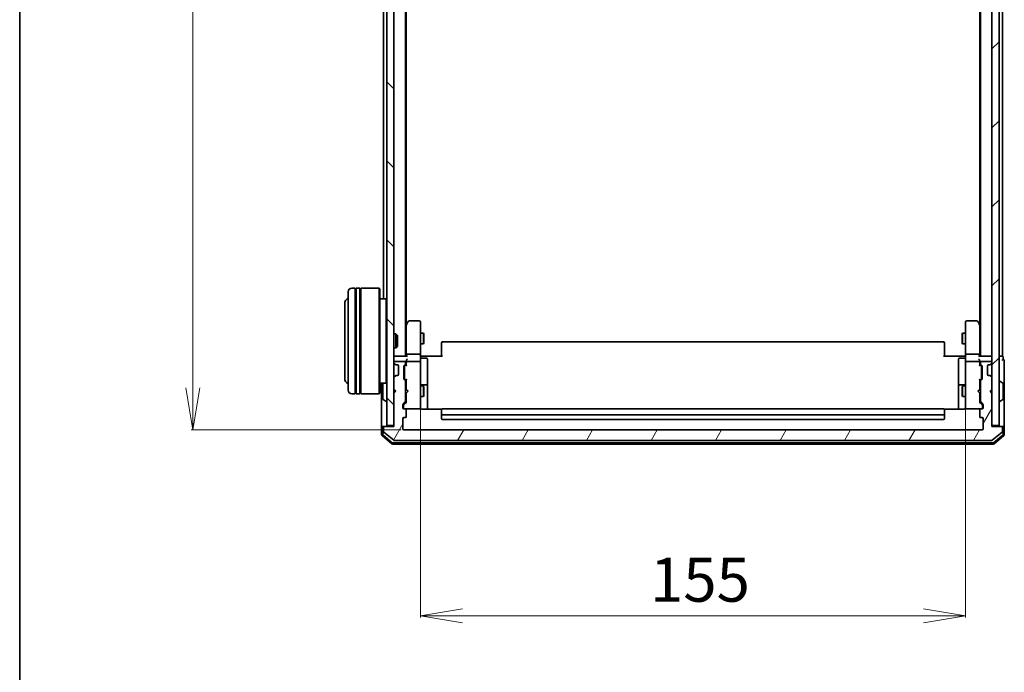
# Model space of a CAD drawing. Units: millimetres. Extents: x 7 to 7291, y 4 to 1409.
# Drawn here: x 213 to 493, y 652 to 838 of the extents above; entities that cross this region are included whole.
import ezdxf

# ---------------------------------------------------------------- set-up
doc = ezdxf.new("R2010")
doc.units = ezdxf.units.MM
doc.header["$LTSCALE"] = 0.5
doc.layers.get('Defpoints').update_dxf_attribs({"lineweight": 25})
for name, color, linetype, lineweight in [('Border (ISO)', 7, 'Continuous', 35), ('Dimension (ISO)', 7, 'Continuous', 18), ('Hatch (ISO)', 1, 'Continuous', 18), ('Visible (ISO)', 7, 'Continuous', 35)]:
    doc.layers.add(name, color=color, linetype=linetype, lineweight=lineweight)
doc.styles.add('Note Text (TK)', font='MS PGothic.ttf')
doc.dimstyles.new('Default - Method 1b (TK)', dxfattribs={"dimscale": 0.5, "dimtxt": 2.5, "dimasz": 2.5, "dimexe": 1, "dimexo": 1.5, "dimgap": 1, "dimtad": 1, "dimrnd": 1e-08, "dimdsep": 46, "dimtxsty": 'Note Text (TK)', "dimblk": 'OPEN', "dimcen": 0.09, "dimdle": 5, "dimclrd": 100, "dimclre": 100, "dimclrt": 7, "dimadec": 1, "dimazin": 1, "dimtfac": 1, "dimtmove": 0, "dimatfit": 3, "dimldrblk": 'OPEN', "dimfxl": 1, "dimtolj": 1, "dimlwd": -1, "dimlwe": -1, "dimarcsym": 0})

# ---------------------------------------------------------------- blocks, each defined once
blk = doc.blocks.new('Borders tk図枠')
at = {"layer": 'Border (ISO)'}
blk.add_line((14.5, 289), (14.5, 8), dxfattribs=at)
blk = doc.blocks.new('_Open')
at = {"color": 0, "linetype": 'ByBlock', "lineweight": -2}
for p, q in [((-1, 0.167), (0, 0)), ((-1, -0.167), (0, 0)), ((0, 0), (-1, 0))]:
    blk.add_line(p, q, dxfattribs=at)
blk = doc.blocks.new('*D23')
at = {"layer": 'Defpoints', "color": 0}
for p in [(321.95, 1012.92), (261.95, 720.92), (321.95, 720.92)]:
    blk.add_point(p, dxfattribs=at)
at = {"layer": 'Dimension (ISO)', "color": 100}
for p, q in [((321.2, 1012.92), (261.45, 1012.92)), ((261.95, 1000.92), (261.95, 732.92)), ((321.2, 720.92), (261.45, 720.92))]:
    blk.add_line(p, q, dxfattribs=at)
at = {"layer": 'Dimension (ISO)', "color": 100, "xscale": 12, "yscale": 12, "zscale": 12}
for p, rotation in [((261.95, 1012.92), 90), ((261.95, 720.92), 270)]:
    blk.add_blockref('_Open', p, dxfattribs=dict(at, rotation=rotation))
at = {"layer": 'Dimension (ISO)', "color": 7, "insert": (251.7, 854.21), "char_height": 12.5, "attachment_point": 4, "rotation": 90, "style": 'Note Text (TK)'}
blk.add_mtext('\\A1;292', dxfattribs=at)
blk = doc.blocks.new('*D32')
at = {"layer": 'Defpoints', "color": 0}
for p in [(326.65, 728.11), (481.65, 728.11), (481.65, 668.11)]:
    blk.add_point(p, dxfattribs=at)
at = {"layer": 'Dimension (ISO)', "color": 100}
for p, q in [((326.65, 727.36), (326.65, 667.61)), ((481.65, 727.36), (481.65, 667.61)), ((338.65, 668.11), (469.65, 668.11))]:
    blk.add_line(p, q, dxfattribs=at)
at = {"layer": 'Dimension (ISO)', "color": 100, "xscale": 12, "yscale": 12, "zscale": 12, "rotation": 180}
blk.add_blockref('_Open', (326.65, 668.11), dxfattribs=at)
at = {"layer": 'Dimension (ISO)', "color": 100, "xscale": 12, "yscale": 12, "zscale": 12}
blk.add_blockref('_Open', (481.65, 668.11), dxfattribs=at)
at = {"layer": 'Dimension (ISO)', "color": 7, "insert": (391.93, 678.36), "char_height": 12.5, "attachment_point": 4, "style": 'Note Text (TK)'}
blk.add_mtext('\\A1;155', dxfattribs=at)

msp = doc.modelspace()

# ---------------------------------------------------------------- hatches: boundary and pattern name
at = {"layer": 'Hatch (ISO)'}
h = msp.add_hatch(dxfattribs=at)
h.set_pattern_fill('ANSI31', color=256, scale=127, angle=90.00021, style=0)
h.set_pattern_definition([(135.0002, (140.25, -36), (-11.22528, -11.22536), [])])
h.paths.add_polyline_path([(319.1466, 1011.621), (317.1466, 1011.621), (317.1466, 722.221), (319.1466, 722.221)])
h = msp.add_hatch(dxfattribs=at)
h.set_pattern_fill('ANSI31', color=256, scale=127, style=0)
h.set_pattern_definition([(45, (140.25, -36), (-11.22532, 11.22532), [])])
h.paths.add_polyline_path([(489.1466, 722.221), (491.1466, 722.221), (491.1466, 1011.621), (489.1466, 1011.621)])
h = msp.add_hatch(dxfattribs=at)
h.set_pattern_fill('ANSI31', color=256, scale=127, angle=14.999978, style=0)
h.set_pattern_definition([(60, (140.25, -36), (-13.74815, 7.9375), [])])
edge = h.paths.add_edge_path()
edge.add_ellipse((491.8466, 721.621), major_axis=(0, 0.3), ratio=1, start_angle=270, end_angle=360)
edge.add_line((491.8466, 721.921), (489.1466, 721.921))
edge.add_line((489.1466, 721.921), (489.1466, 731.421))
edge.add_line((489.1466, 731.421), (488.6466, 731.921))
edge.add_line((488.6466, 731.921), (489.1466, 732.421))
edge.add_line((489.1466, 732.421), (489.1466, 735.7967))
edge.add_ellipse((488.8466, 735.7967), major_axis=(0, 0.3), ratio=1, start_angle=270, end_angle=315)
edge.add_line((489.0588, 736.0089), (488.7345, 736.3331))
edge.add_ellipse((488.5224, 736.121), major_axis=(-0.2121, 0.2121), ratio=1, start_angle=270, end_angle=315)
edge.add_line((488.5224, 736.421), (488.1466, 736.421))
edge.add_ellipse((488.1466, 736.721), major_axis=(-0.3, 0), ratio=1, start_angle=0, end_angle=90, ccw=False)
edge.add_line((487.8466, 736.721), (487.8466, 739.121))
edge.add_ellipse((488.1466, 739.121), major_axis=(0, 0.3), ratio=1, start_angle=0, end_angle=90, ccw=False)
edge.add_line((488.1466, 739.421), (488.5224, 739.421))
edge.add_ellipse((488.5224, 739.721), major_axis=(0.3, 0), ratio=1, start_angle=270, end_angle=315)
edge.add_line((488.7345, 739.5089), (489.0588, 739.8331))
edge.add_ellipse((488.8466, 740.0453), major_axis=(0.2121, 0.2121), ratio=1, start_angle=270, end_angle=315)
edge.add_line((489.1466, 740.0453), (489.1466, 740.121))
edge.add_ellipse((488.8466, 740.121), major_axis=(0, 0.3), ratio=1, start_angle=270, end_angle=360)
edge.add_line((488.8466, 740.421), (486.1466, 740.421))
edge.add_ellipse((486.1466, 740.121), major_axis=(-0.3, 0), ratio=1, start_angle=270, end_angle=360)
edge.add_line((485.8466, 740.121), (485.8466, 739.7453))
edge.add_ellipse((486.1466, 739.7453), major_axis=(0, -0.3), ratio=1, start_angle=270, end_angle=315)
edge.add_line((485.9345, 739.5331), (486.2588, 739.2089))
edge.add_ellipse((486.0466, 738.9967), major_axis=(0.2121, -0.2121), ratio=1, start_angle=45, end_angle=90, ccw=False)
edge.add_line((486.3466, 738.9967), (486.3466, 735.4953))
edge.add_ellipse((486.0466, 735.4953), major_axis=(0, -0.3), ratio=1, start_angle=45, end_angle=90, ccw=False)
edge.add_line((486.2588, 735.2831), (485.9345, 734.9589))
edge.add_ellipse((486.1466, 734.7467), major_axis=(-0.2121, -0.2121), ratio=1, start_angle=270, end_angle=315)
edge.add_line((485.8466, 734.7467), (485.8466, 729.0953))
edge.add_ellipse((486.1466, 729.0953), major_axis=(0, -0.3), ratio=1, start_angle=270, end_angle=315)
edge.add_line((485.9345, 728.8831), (486.5588, 728.2589))
edge.add_ellipse((486.3466, 728.0467), major_axis=(0.2121, -0.2121), ratio=1, start_angle=45, end_angle=90, ccw=False)
edge.add_line((486.6466, 728.0467), (486.6466, 727.221))
edge.add_ellipse((486.3466, 727.221), major_axis=(0, -0.3), ratio=1, start_angle=0, end_angle=90, ccw=False)
edge.add_line((486.3466, 726.921), (485.9466, 726.921))
edge.add_ellipse((485.9466, 726.621), major_axis=(-0.3, 0), ratio=1, start_angle=270, end_angle=360)
edge.add_line((485.6466, 726.621), (485.6466, 724.721))
edge.add_ellipse((485.9466, 724.721), major_axis=(0, -0.3), ratio=1, start_angle=270, end_angle=360)
edge.add_line((485.9466, 724.421), (486.3466, 724.421))
edge.add_ellipse((486.3466, 724.121), major_axis=(0.3, 0), ratio=1, start_angle=0, end_angle=90, ccw=False)
edge.add_line((486.6466, 724.121), (486.6466, 721.221))
edge.add_ellipse((486.3466, 721.221), major_axis=(0, -0.3), ratio=1, start_angle=0, end_angle=90, ccw=False)
edge.add_line((486.3466, 720.921), (321.9466, 720.921))
edge.add_ellipse((321.9466, 721.221), major_axis=(-0.3, 0), ratio=1, start_angle=0, end_angle=90, ccw=False)
edge.add_line((321.6466, 721.221), (321.6466, 724.121))
edge.add_ellipse((321.9466, 724.121), major_axis=(0, 0.3), ratio=1, start_angle=0, end_angle=90, ccw=False)
edge.add_line((321.9466, 724.421), (322.3466, 724.421))
edge.add_ellipse((322.3466, 724.721), major_axis=(0.3, 0), ratio=1, start_angle=270, end_angle=360)
edge.add_line((322.6466, 724.721), (322.6466, 726.621))
edge.add_ellipse((322.3466, 726.621), major_axis=(0, 0.3), ratio=1, start_angle=270, end_angle=360)
edge.add_line((322.3466, 726.921), (321.9466, 726.921))
edge.add_ellipse((321.9466, 727.221), major_axis=(-0.3, 0), ratio=1, start_angle=0, end_angle=90, ccw=False)
edge.add_line((321.6466, 727.221), (321.6466, 728.0467))
edge.add_ellipse((321.9466, 728.0467), major_axis=(0, 0.3), ratio=1, start_angle=45, end_angle=90, ccw=False)
edge.add_line((321.7345, 728.2589), (322.3588, 728.8831))
edge.add_ellipse((322.1466, 729.0953), major_axis=(0.2121, 0.2121), ratio=1, start_angle=270, end_angle=315)
edge.add_line((322.4466, 729.0953), (322.4466, 734.7467))
edge.add_ellipse((322.1466, 734.7467), major_axis=(0, 0.3), ratio=1, start_angle=270, end_angle=315)
edge.add_line((322.3588, 734.9589), (322.0345, 735.2831))
edge.add_ellipse((322.2466, 735.4953), major_axis=(-0.2121, 0.2121), ratio=1, start_angle=45, end_angle=90, ccw=False)
edge.add_line((321.9466, 735.4953), (321.9466, 738.9967))
edge.add_ellipse((322.2466, 738.9967), major_axis=(0, 0.3), ratio=1, start_angle=45, end_angle=90, ccw=False)
edge.add_line((322.0345, 739.2089), (322.3588, 739.5331))
edge.add_ellipse((322.1466, 739.7453), major_axis=(0.2121, 0.2121), ratio=1, start_angle=270, end_angle=315)
edge.add_line((322.4466, 739.7453), (322.4466, 740.121))
edge.add_ellipse((322.1466, 740.121), major_axis=(0, 0.3), ratio=1, start_angle=270, end_angle=360)
edge.add_line((322.1466, 740.421), (319.4466, 740.421))
edge.add_ellipse((319.4466, 740.121), major_axis=(-0.3, 0), ratio=1, start_angle=270, end_angle=360)
edge.add_line((319.1466, 740.121), (319.1466, 740.0453))
edge.add_ellipse((319.4466, 740.0453), major_axis=(0, -0.3), ratio=1, start_angle=270, end_angle=315)
edge.add_line((319.2345, 739.8331), (319.5588, 739.5089))
edge.add_ellipse((319.7709, 739.721), major_axis=(0.2121, -0.2121), ratio=1, start_angle=270, end_angle=315)
edge.add_line((319.7709, 739.421), (320.1466, 739.421))
edge.add_ellipse((320.1466, 739.121), major_axis=(0.3, 0), ratio=1, start_angle=0, end_angle=90, ccw=False)
edge.add_line((320.4466, 739.121), (320.4466, 736.721))
edge.add_ellipse((320.1466, 736.721), major_axis=(0, -0.3), ratio=1, start_angle=0, end_angle=90, ccw=False)
edge.add_line((320.1466, 736.421), (319.7709, 736.421))
edge.add_ellipse((319.7709, 736.121), major_axis=(-0.3, 0), ratio=1, start_angle=270, end_angle=315)
edge.add_line((319.5588, 736.3331), (319.2345, 736.0089))
edge.add_ellipse((319.4466, 735.7967), major_axis=(-0.2121, -0.2121), ratio=1, start_angle=270, end_angle=315)
edge.add_line((319.1466, 735.7967), (319.1466, 732.421))
edge.add_line((319.1466, 732.421), (319.6466, 731.921))
edge.add_line((319.6466, 731.921), (319.1466, 731.421))
edge.add_line((319.1466, 731.421), (319.1466, 721.921))
edge.add_line((319.1466, 721.921), (316.4466, 721.921))
edge.add_ellipse((316.4466, 721.621), major_axis=(-0.3, 0), ratio=1, start_angle=270, end_angle=360)
edge.add_line((316.1466, 721.621), (316.1466, 720.5615))
edge.add_ellipse((316.4466, 720.5615), major_axis=(0, -0.3), ratio=1, start_angle=270, end_angle=320.194429)
edge.add_line((316.2546, 720.331), (319.0632, 717.9905))
edge.add_ellipse((319.2552, 718.221), major_axis=(0.2305, -0.1921), ratio=1, start_angle=270, end_angle=309.805571)
edge.add_line((319.2552, 717.921), (489.038, 717.921))
edge.add_ellipse((489.038, 718.221), major_axis=(0.3, 0), ratio=1, start_angle=270, end_angle=309.805571)
edge.add_line((489.2301, 717.9905), (492.0387, 720.331))
edge.add_ellipse((491.8466, 720.5615), major_axis=(0.2305, 0.1921), ratio=1, start_angle=270, end_angle=320.194429)
edge.add_line((492.1466, 720.5615), (492.1466, 721.621))

# ---------------------------------------------------------------- linework, layer by layer
at = {"layer": 'Visible (ISO)'}
for p, q in [((317.1466, 1011.621), (317.1466, 722.221)), ((319.1466, 722.221), (319.1466, 1011.621)), ((489.1466, 1011.621), (489.1466, 722.221)), ((491.1466, 722.221), (491.1466, 1011.621)), ((322.4466, 741.921), (322.4466, 991.921)), ((485.8466, 991.921), (485.8466, 741.921)), ((492.1466, 741.921), (492.1466, 991.921)), ((322.6466, 750.9877), (322.6466, 982.8543)), ((485.6466, 982.8543), (485.6466, 750.9877)), ((316.1466, 975.621), (316.1466, 758.221)), ((306.1466, 732.221), (306.1466, 760.221)), ((308.1466, 761.221), (307.1466, 761.221)), ((308.1466, 761.221), (308.1466, 731.221)), ((308.1466, 761.021), (308.4466, 761.021)), ((308.4466, 731.221), (308.4466, 761.221)), ((309.4466, 761.221), (308.4466, 761.221)), ((309.4466, 761.221), (309.4466, 731.221)), ((309.4466, 761.021), (309.7466, 761.021)), ((309.7466, 731.221), (309.7466, 761.221)), ((314.9466, 761.221), (309.7466, 761.221)), ((314.9466, 731.221), (314.9466, 761.221)), ((315.1466, 761.021), (314.9466, 761.221)), ((315.1466, 761.021), (315.1466, 731.421)), ((305.1466, 756.721), (305.1466, 735.721)), ((316.9466, 758.221), (315.1466, 758.221)), ((316.9466, 734.221), (316.9466, 758.221)), ((317.1466, 758.021), (316.9466, 758.221)), ((322.7066, 751.0677), (322.4466, 750.721)), ((322.6466, 750.8877), (322.6466, 742.2967)), ((323.2566, 751.801), (322.7066, 751.0677)), ((322.9466, 750.8576), (322.791, 751.0132)), ((326.3466, 751.921), (323.4966, 751.921)), ((326.6466, 750.8576), (326.6466, 751.621)), ((326.6466, 742.2967), (326.6466, 750.8576)), ((481.6466, 751.621), (481.6466, 750.8576)), ((481.6466, 750.8576), (481.6466, 742.2967)), ((484.7966, 751.921), (481.9466, 751.921)), ((485.5866, 751.0677), (485.0366, 751.801)), ((485.3466, 750.8576), (485.5022, 751.0132)), ((485.8466, 750.721), (485.5866, 751.0677)), ((485.6466, 742.2967), (485.6466, 750.8877)), ((319.1466, 748.221), (319.7171, 748.221)), ((319.7171, 744.221), (319.7171, 748.221)), ((320.1466, 747.7916), (319.7171, 748.221)), ((320.1466, 747.7916), (320.1466, 744.6504)), ((326.6466, 748.421), (327.4966, 748.421)), ((327.4966, 745.421), (327.4966, 748.421)), ((327.65, 748.1143), (327.4966, 748.421)), ((327.65, 748.1143), (327.65, 745.7277)), ((480.6433, 748.1143), (480.7966, 748.421)), ((480.6433, 745.7277), (480.6433, 748.1143)), ((480.7966, 748.421), (480.7966, 745.421)), ((481.6466, 748.421), (480.7966, 748.421)), ((320.1466, 744.6504), (319.7171, 744.221)), ((326.6466, 745.421), (327.4966, 745.421)), ((327.65, 745.7277), (327.4966, 745.421)), ((332.6466, 745.5624), (332.6466, 745.621)), ((332.6466, 745.5624), (332.6466, 744.8553)), ((332.6466, 744.7139), (332.6466, 744.8553)), ((332.6466, 744.7139), (332.6466, 742.3352)), ((475.3466, 745.921), (332.9466, 745.921)), ((475.6466, 745.621), (475.6466, 745.5624)), ((475.6466, 744.8553), (475.6466, 745.5624)), ((475.6466, 744.8553), (475.6466, 744.7139)), ((475.6466, 742.3352), (475.6466, 744.7139)), ((480.6433, 745.7277), (480.7966, 745.421)), ((481.6466, 745.421), (480.7966, 745.421)), ((319.1466, 744.221), (319.7171, 744.221)), ((319.4466, 741.921), (319.1466, 741.921)), ((322.7345, 741.921), (319.4466, 741.921)), ((322.6466, 742.2967), (322.6466, 741.921)), ((326.3466, 742.421), (322.9466, 742.421)), ((326.6466, 742.2967), (326.6466, 740.121)), ((326.6544, 741.921), (326.8717, 741.921)), ((327.1466, 741.921), (326.8717, 741.921)), ((327.1466, 741.921), (332.9466, 741.921)), ((332.6466, 741.921), (332.6466, 742.3352)), ((475.3466, 741.921), (481.1466, 741.921)), ((475.6466, 742.3352), (475.6466, 741.921)), ((481.4216, 741.921), (481.1466, 741.921)), ((481.4216, 741.921), (481.6389, 741.921)), ((481.6466, 740.121), (481.6466, 742.2967)), ((485.3466, 742.421), (481.9466, 742.421)), ((488.8466, 741.921), (485.5588, 741.921)), ((485.6466, 741.921), (485.6466, 742.2967)), ((489.1466, 741.921), (488.8466, 741.921)), ((491.8466, 741.921), (491.1466, 741.921)), ((492.1466, 741.921), (491.8466, 741.921)), ((319.1466, 740.121), (319.1466, 740.0453)), ((319.2345, 739.8331), (319.5588, 739.5089)), ((322.1466, 740.421), (319.4466, 740.421)), ((319.5588, 739.5089), (319.5792, 739.4884)), ((319.7709, 739.421), (320.1466, 739.421)), ((320.4466, 739.121), (320.4466, 736.721)), ((321.9466, 735.4953), (321.9466, 738.9967)), ((322.0345, 739.2089), (322.3588, 739.5331)), ((322.2345, 739.0089), (322.6466, 739.421)), ((322.4466, 739.7453), (322.4466, 740.121)), ((322.6466, 740.4967), (322.6466, 740.121)), ((322.6466, 740.121), (322.6466, 739.2449)), ((326.3466, 740.421), (322.9466, 740.421)), ((326.6466, 739.3028), (326.6466, 740.121)), ((326.6466, 728.1064), (326.6466, 739.3028)), ((326.9466, 741.3197), (328.3466, 741.3197)), ((328.6466, 737.09), (328.6466, 741.0197)), ((479.6466, 741.0197), (479.6466, 737.09)), ((481.3466, 741.3197), (479.9466, 741.3197)), ((481.6466, 740.121), (481.6466, 739.3028)), ((481.6466, 739.3028), (481.6466, 728.1064)), ((485.3466, 740.421), (481.9466, 740.421)), ((485.6466, 740.121), (485.6466, 740.4967)), ((485.6466, 739.2449), (485.6466, 740.121)), ((485.6466, 739.421), (486.0587, 739.0089)), ((485.8466, 740.121), (485.8466, 739.7453)), ((485.9345, 739.5331), (486.2588, 739.2089)), ((488.8466, 740.421), (486.1466, 740.421)), ((486.3466, 738.9967), (486.3466, 735.4953)), ((487.8466, 736.721), (487.8466, 739.121)), ((488.1466, 739.421), (488.5224, 739.421)), ((488.7141, 739.4884), (488.7345, 739.5089)), ((488.7345, 739.5089), (489.0588, 739.8331)), ((489.1466, 740.0453), (489.1466, 740.121)), ((492.3466, 740.921), (492.3466, 741.621)), ((492.6466, 736.921), (492.6466, 740.621)), ((319.5588, 736.3331), (319.2345, 736.0089)), ((319.5792, 736.3536), (319.5588, 736.3331)), ((320.1466, 736.421), (319.7709, 736.421)), ((322.1466, 738.7967), (322.1466, 738.6533)), ((322.1466, 738.6533), (322.1466, 735.8387)), ((328.6466, 733.4155), (328.6466, 737.09)), ((479.6466, 737.09), (479.6466, 733.4155)), ((486.1466, 738.6533), (486.1466, 738.7967)), ((486.1466, 735.8387), (486.1466, 738.6533)), ((488.5224, 736.421), (488.1466, 736.421)), ((488.7345, 736.3331), (488.7141, 736.3536)), ((489.0588, 736.0089), (488.7345, 736.3331)), ((492.6466, 721.621), (492.6466, 736.921)), ((316.9466, 734.221), (315.1466, 734.221)), ((315.6466, 734.221), (315.6466, 721.621)), ((315.9466, 734.0625), (315.9466, 729.7795)), ((317.1466, 734.421), (316.9466, 734.221)), ((319.1466, 735.7967), (319.1466, 732.421)), ((322.3588, 734.9589), (322.0345, 735.2831)), ((322.1466, 735.8387), (322.1466, 735.6953)), ((322.2345, 735.4831), (322.6466, 735.071)), ((322.4466, 729.0953), (322.4466, 734.7467)), ((322.4466, 733.421), (322.6466, 733.421)), ((322.6466, 735.2471), (322.6466, 732.421)), ((326.6466, 733.421), (327.4966, 733.421)), ((328.3466, 733.7155), (326.9466, 733.7155)), ((327.4966, 730.421), (327.4966, 733.421)), ((327.65, 733.1143), (327.4966, 733.421)), ((328.6466, 733.2439), (328.6466, 733.4155)), ((479.6466, 733.4155), (479.6466, 733.2439)), ((481.3466, 733.7155), (479.9466, 733.7155)), ((480.6433, 733.1143), (480.7966, 733.421)), ((480.7966, 733.421), (480.7966, 730.421)), ((481.6466, 733.421), (480.7966, 733.421)), ((486.0587, 735.4831), (485.6466, 735.071)), ((485.6466, 732.421), (485.6466, 735.2471)), ((485.8466, 733.421), (485.6466, 733.421)), ((485.8466, 734.7467), (485.8466, 729.0953)), ((486.2588, 735.2831), (485.9345, 734.9589)), ((486.1466, 735.6953), (486.1466, 735.8387)), ((489.1466, 732.421), (489.1466, 735.7967)), ((491.2466, 734.821), (491.2873, 734.821)), ((492.2556, 734.2301), (491.3963, 734.7887)), ((492.3466, 729.7795), (492.3466, 734.0625)), ((308.1466, 731.221), (307.1466, 731.221)), ((308.1466, 731.421), (308.4466, 731.421)), ((309.4466, 731.221), (308.4466, 731.221)), ((309.4466, 731.421), (309.7466, 731.421)), ((314.9466, 731.221), (309.7466, 731.221)), ((315.1466, 731.421), (314.9466, 731.221)), ((319.1466, 732.421), (319.6466, 731.921)), ((319.6466, 731.921), (319.1466, 731.421)), ((319.1466, 731.421), (319.1466, 721.921)), ((322.6466, 732.421), (322.7066, 732.361)), ((322.7066, 731.481), (322.6466, 731.421)), ((322.6466, 731.421), (322.6466, 728.5949)), ((323.1466, 731.921), (322.7066, 732.361)), ((323.1466, 731.921), (322.7066, 731.481)), ((327.65, 730.7277), (327.4966, 730.421)), ((327.65, 733.1143), (327.65, 730.7277)), ((328.6466, 726.8312), (328.6466, 733.2439)), ((479.6466, 733.2439), (479.6466, 726.8312)), ((480.6433, 730.7277), (480.6433, 733.1143)), ((480.6433, 730.7277), (480.7966, 730.421)), ((485.1466, 731.921), (485.5866, 732.361)), ((485.1466, 731.921), (485.5866, 731.481)), ((485.5866, 732.361), (485.6466, 732.421)), ((485.6466, 731.421), (485.5866, 731.481)), ((485.6466, 728.5949), (485.6466, 731.421)), ((488.6466, 731.921), (489.1466, 732.421)), ((489.1466, 731.421), (488.6466, 731.921)), ((489.1466, 721.921), (489.1466, 731.421)), ((316.0376, 729.6118), (316.8969, 729.0533)), ((317.0466, 729.021), (317.0059, 729.021)), ((321.6466, 727.221), (321.6466, 728.0467)), ((321.7345, 728.2589), (322.3588, 728.8831)), ((321.8466, 727.8467), (321.8466, 727.7102)), ((322.6466, 728.771), (321.9345, 728.0589)), ((322.4466, 730.421), (322.6466, 730.421)), ((326.6466, 730.421), (327.4966, 730.421)), ((326.6466, 727.221), (326.6466, 728.1064)), ((481.6466, 730.421), (480.7966, 730.421)), ((481.6466, 728.1064), (481.6466, 727.221)), ((485.8466, 730.421), (485.6466, 730.421)), ((485.6466, 728.771), (486.3587, 728.0589)), ((485.9345, 728.8831), (486.5588, 728.2589)), ((486.4466, 727.7102), (486.4466, 727.8467)), ((486.6466, 728.0467), (486.6466, 727.221)), ((491.2466, 729.021), (491.2873, 729.021)), ((492.2556, 729.6118), (491.3963, 729.0533)), ((321.8466, 727.7102), (321.8466, 727.221)), ((322.3466, 726.921), (321.9466, 726.921)), ((322.3466, 726.921), (326.3466, 726.921)), ((322.6466, 724.721), (322.6466, 726.621)), ((326.3466, 726.921), (326.37, 726.921)), ((332.7326, 726.8312), (327.1466, 726.8312)), ((332.6466, 726.5624), (332.6466, 726.621)), ((332.6466, 726.5624), (332.6466, 725.8553)), ((332.6466, 725.7139), (332.6466, 725.8553)), ((332.6466, 725.7139), (332.6466, 725.521)), ((332.6466, 725.521), (332.6466, 724.221)), ((475.3466, 726.921), (332.9466, 726.921)), ((332.9466, 725.221), (475.3466, 725.221)), ((481.1466, 726.8312), (475.5607, 726.8312)), ((475.6466, 726.621), (475.6466, 726.5624)), ((475.6466, 725.8553), (475.6466, 726.5624)), ((475.6466, 725.8553), (475.6466, 725.7139)), ((475.6466, 725.521), (475.6466, 725.7139)), ((475.6466, 724.221), (475.6466, 725.521)), ((481.9233, 726.921), (481.9466, 726.921)), ((481.9466, 726.921), (485.9466, 726.921)), ((485.6466, 726.621), (485.6466, 724.721)), ((486.3466, 726.921), (485.9466, 726.921)), ((486.4466, 727.221), (486.4466, 727.7102)), ((317.1466, 722.221), (319.1466, 722.221)), ((321.6466, 721.221), (321.6466, 724.121)), ((321.9466, 724.421), (322.3466, 724.421)), ((332.9466, 723.921), (475.3466, 723.921)), ((485.9466, 724.421), (486.3466, 724.421)), ((486.6466, 724.121), (486.6466, 721.221)), ((489.1466, 722.221), (491.1466, 722.221)), ((315.6466, 721.621), (315.6466, 719.5615)), ((315.9466, 721.921), (316.2466, 721.921)), ((315.9466, 721.621), (315.9466, 719.702)), ((316.0546, 719.4715), (318.6718, 717.2905)), ((316.1466, 721.621), (316.1466, 720.5615)), ((316.4466, 721.921), (316.2466, 721.921)), ((316.2546, 720.331), (319.0632, 717.9905)), ((319.1466, 721.921), (316.4466, 721.921)), ((486.3466, 720.921), (321.9466, 720.921)), ((491.8466, 721.921), (489.1466, 721.921)), ((489.2301, 717.9905), (492.0387, 720.331)), ((489.6215, 717.2905), (492.2387, 719.4715)), ((492.0466, 721.921), (491.8466, 721.921)), ((492.0466, 721.921), (492.3466, 721.921)), ((492.1466, 720.5615), (492.1466, 721.621)), ((492.3466, 719.702), (492.3466, 721.621)), ((492.6466, 719.5615), (492.6466, 721.621)), ((315.7546, 719.331), (318.5632, 716.9905)), ((318.7552, 716.921), (489.538, 716.921)), ((318.8639, 717.221), (489.4294, 717.221)), ((319.2552, 717.921), (489.038, 717.921)), ((489.7301, 716.9905), (492.5387, 719.331))]:
    msp.add_line(p, q, dxfattribs=at)
for centre, radius, start, end in [((307.1466, 760.221), 1, 90, 180), ((307.1466, 756.721), 2, 120, 180), ((322.9466, 750.8877), 0.3, 156.562004, 180), ((322.9466, 750.8877), 0.3, 143.130102, 156.562021), ((323.4966, 751.621), 0.3, 90, 143.130102), ((326.3466, 751.621), 0.3, 0, 90), ((481.9466, 751.621), 0.3, 90, 180), ((484.7966, 751.621), 0.3, 36.869898, 90), ((485.3466, 750.8877), 0.3, 23.437984, 36.869898), ((485.3466, 750.8877), 0.3, 0, 23.437984), ((332.9466, 745.621), 0.3, 90, 180), ((475.3466, 745.621), 0.3, 0, 90), ((319.4466, 741.621), 0.3, 90, 180), ((488.8466, 741.621), 0.3, 0, 90), ((492.0466, 741.621), 0.3, 0, 90), ((319.4466, 740.121), 0.3, 90, 180), ((319.4466, 740.0453), 0.3, 180, 225), ((319.7709, 739.721), 0.3, 225, 270), ((320.1466, 739.121), 0.3, 0, 90), ((322.2466, 738.9967), 0.3, 135, 180), ((322.1466, 740.121), 0.3, 0, 90), ((322.1466, 739.7453), 0.3, 315, 0), ((322.9466, 740.121), 0.3, 156.562016, 180), ((322.9466, 740.121), 0.3, 90, 121.244455), ((326.3466, 740.121), 0.3, 0, 90), ((326.9466, 741.6197), 0.3, 180, 270), ((328.3466, 741.0197), 0.3, 0, 90), ((479.9466, 741.0197), 0.3, 90, 180), ((481.3466, 741.6197), 0.3, 270, 0), ((481.9466, 740.121), 0.3, 90, 180), ((485.3466, 740.121), 0.3, 58.755545, 90), ((485.3466, 740.121), 0.3, 0, 23.437996), ((486.1466, 740.121), 0.3, 90, 180), ((486.1466, 739.7453), 0.3, 180, 225), ((486.0466, 738.9967), 0.3, 0, 45), ((488.1466, 739.121), 0.3, 90, 180), ((488.5224, 739.721), 0.3, 270, 315), ((488.8466, 740.121), 0.3, 0, 90), ((488.8466, 740.0453), 0.3, 315, 0), ((492.3466, 740.621), 0.3, 90, 180), ((492.3466, 740.621), 0.3, 0, 90), ((319.7709, 736.121), 0.3, 90, 135), ((320.1466, 736.721), 0.3, 270, 0), ((488.1466, 736.721), 0.3, 180, 270), ((488.5224, 736.121), 0.3, 45, 90), ((307.1466, 735.721), 2, 180, 240), ((316.1466, 734.0625), 0.2, 127.56276, 180), ((319.4466, 735.7967), 0.3, 135, 180), ((322.2466, 735.4953), 0.3, 180, 225), ((322.1466, 734.7467), 0.3, 0, 45), ((326.9466, 734.0155), 0.3, 180, 270), ((328.3466, 733.4155), 0.3, 0, 90), ((479.9466, 733.4155), 0.3, 90, 180), ((481.3466, 734.0155), 0.3, 270, 0), ((486.1466, 734.7467), 0.3, 135, 180), ((486.0466, 735.4953), 0.3, 315, 0), ((488.8466, 735.7967), 0.3, 0, 45), ((491.2466, 734.721), 0.1, 90, 180), ((491.2873, 734.621), 0.2, 56.976132, 90), ((492.1466, 734.0625), 0.2, 0, 56.976132), ((307.1466, 732.221), 1, 180, 270), ((316.1466, 729.7795), 0.2, 180, 236.976132), ((317.0059, 729.221), 0.2, 236.976132, 270), ((317.0466, 729.121), 0.1, 270, 0), ((321.9466, 728.0467), 0.3, 135, 180), ((322.1466, 729.0953), 0.3, 315, 0), ((486.1466, 729.0953), 0.3, 180, 225), ((486.3466, 728.0467), 0.3, 0, 45), ((491.2466, 729.121), 0.1, 180, 270), ((491.2873, 729.221), 0.2, 270, 303.023868), ((492.1466, 729.7795), 0.2, 303.023868, 0), ((321.9466, 727.221), 0.3, 180, 270), ((322.1466, 727.221), 0.3, 180, 270), ((322.3466, 726.621), 0.3, 0, 90), ((326.3466, 727.221), 0.3, 270, 0), ((326.372, 727.221), 0.3, 270, 14.477512), ((327.1466, 727.421), 0.5, 180, 194.477512), ((332.9466, 726.621), 0.3, 90, 180), ((332.9466, 725.521), 0.3, 180, 270), ((475.3466, 726.621), 0.3, 0, 90), ((475.3466, 725.521), 0.3, 270, 0), ((481.9212, 727.221), 0.3, 165.522488, 270), ((481.1466, 727.421), 0.5, 345.522488, 0), ((481.9466, 727.221), 0.3, 180, 270), ((485.9466, 726.621), 0.3, 90, 180), ((486.1466, 727.221), 0.3, 270, 0), ((486.3466, 727.221), 0.3, 270, 0), ((321.9466, 724.121), 0.3, 90, 180), ((322.3466, 724.721), 0.3, 270, 0), ((332.9466, 724.221), 0.3, 180, 270), ((475.3466, 724.221), 0.3, 270, 0), ((485.9466, 724.721), 0.3, 180, 270), ((486.3466, 724.121), 0.3, 0, 90), ((315.9466, 721.621), 0.3, 90, 180), ((315.9466, 719.5615), 0.3, 180, 230.194429), ((316.2466, 721.621), 0.3, 90, 180), ((316.2466, 719.702), 0.3, 180, 230.194429), ((316.4466, 721.621), 0.3, 90, 180), ((316.4466, 720.5615), 0.3, 180, 230.194429), ((321.9466, 721.221), 0.3, 180, 270), ((486.3466, 721.221), 0.3, 270, 0), ((491.8466, 721.621), 0.3, 0, 90), ((491.8466, 720.5615), 0.3, 309.805571, 0), ((492.0466, 721.621), 0.3, 0, 90), ((492.0466, 719.702), 0.3, 309.805571, 0), ((492.3466, 721.621), 0.3, 0, 90), ((492.3466, 719.5615), 0.3, 309.805571, 0), ((318.7552, 717.221), 0.3, 230.194429, 270), ((318.8639, 717.521), 0.3, 230.194429, 270), ((319.2552, 718.221), 0.3, 230.194429, 270), ((489.038, 718.221), 0.3, 270, 309.805571), ((489.4294, 717.521), 0.3, 270, 309.805571), ((489.538, 717.221), 0.3, 270, 309.805571)]:
    msp.add_arc(centre, radius, start, end, dxfattribs=at)
for centre, major_axis, ratio, start_param, end_param in [((322.9241, 750.8576), (-0.4823, -0.2411), 0.37002441, 4.52944541, 4.80417225), ((485.3692, 750.8576), (0.4823, -0.2411), 0.37002441, 1.47901306, 1.75373989), ((322.9466, 742.2967), (-0.3, 0), 0.41421356, 4.71238898, 6.28318531), ((322.9466, 741.621), (-0.2772, 0.2772), 0.41421356, 5.10508806, 5.89048623), ((326.3466, 742.2967), (-0.3, 0), 0.41421356, 3.14159265, 4.71238898), ((481.9466, 742.2967), (-0.3, 0), 0.41421356, 4.71238898, 6.28318531), ((485.3466, 742.2967), (-0.3, 0), 0.41421356, 3.14159265, 4.71238898), ((485.3466, 741.621), (-0.2772, -0.2772), 0.41421356, 3.53429174, 4.3196899), ((322.4466, 738.7967), (0, 0.3), 0.99985076, 0.78532354, 1.57079633), ((322.9466, 740.4967), (0, 0.4243), 0.70710678, 0.78539816, 1.57079633), ((322.9466, 739.1418), (0.2958, -0.1246), 0.40041045, 3.30861727, 3.95211838), ((322.9466, 740.0888), (-0.2044, 0.6487), 0.33843751, 1.23011504, 1.46454615), ((322.9466, 740.7967), (0.2772, 0.2772), 0.41421356, 1.17809725, 1.96349541), ((322.9241, 740.121), (-0.483, 0.2515), 0.33843751, 4.88684285, 5.16156968), ((485.3466, 740.7967), (-0.2772, 0.2772), 0.41421356, 4.3196899, 5.10508806), ((485.3692, 740.121), (0.483, 0.2515), 0.33843751, 1.12161563, 1.39634246), ((485.3466, 740.4967), (0, 0.4243), 0.70710678, 4.71238898, 5.49778714), ((485.3466, 740.0888), (0.2044, 0.6487), 0.33843751, 4.81863915, 5.05307036), ((485.3466, 739.1418), (-0.2958, -0.1246), 0.40041045, 2.33106693, 2.97456804), ((485.8466, 738.7967), (0, 0.3), 0.99985076, 4.71238898, 5.49786177), ((322.4466, 735.6953), (0, -0.3), 0.99985076, 4.71238898, 5.49786177), ((322.9466, 735.3502), (0.2958, 0.1246), 0.40041045, 2.33106693, 2.97456804), ((485.3466, 735.3502), (-0.2958, 0.1246), 0.40041045, 3.30861727, 3.95211838), ((485.8466, 735.6953), (0, -0.3), 0.99985076, 0.78532354, 1.57079633), ((322.1466, 727.8467), (0, 0.3), 0.99985076, 0.78532354, 1.57079633), ((322.9466, 728.4918), (0.2958, -0.1246), 0.40041045, 3.30861727, 3.95211838), ((485.3466, 728.4918), (-0.2958, -0.1246), 0.40041045, 2.33106693, 2.97456804), ((486.1466, 727.8467), (0, 0.3), 0.99985076, 4.71238898, 5.49786177)]:
    msp.add_ellipse(centre, major_axis=major_axis, ratio=ratio, start_param=start_param, end_param=end_param, dxfattribs=at)
for points, knots in [([(322.6714, 751.007), (322.6741, 751.0081), (322.677, 751.0091), (322.6937, 751.014), (322.7152, 751.0168), (322.7522, 751.0169), (322.7718, 751.0157), (322.791, 751.0132)], [0.250886766, 0.250886766, 0.250886766, 0.250886766, 0.2528779694, 0.2528779694, 0.2619584182, 0.2619584182, 0.268388032, 0.268388032, 0.268388032, 0.268388032]), ([(485.6219, 751.007), (485.6195, 751.0079), (485.6169, 751.0088), (485.5997, 751.0141), (485.5803, 751.0166), (485.5431, 751.017), (485.5223, 751.0158), (485.5022, 751.0132)], [0.3810312192, 0.3810312192, 0.3810312192, 0.3810312192, 0.382741903, 0.382741903, 0.3917616542, 0.3917616542, 0.3985536381, 0.3985536381, 0.3985536381, 0.3985536381]), ([(326.6466, 743.0835), (326.6466, 743.0142), (326.6491, 742.9423), (326.6561, 742.7939), (326.6605, 742.7174), (326.6678, 742.5604), (326.6707, 742.48), (326.6726, 742.3181), (326.6717, 742.2367), (326.6666, 742.0764), (326.6626, 741.9975), (326.6586, 741.921)], [0, 0, 0, 0, 0.022954349, 0.022954349, 0.045908698, 0.045908698, 0.068863048, 0.068863048, 0.091817397, 0.091817397, 0.114771746, 0.114771746, 0.114771746, 0.114771746]), ([(481.6466, 743.0835), (481.6466, 743.0142), (481.6441, 742.9423), (481.6372, 742.7939), (481.6328, 742.7174), (481.6254, 742.5604), (481.6226, 742.48), (481.6206, 742.3181), (481.6216, 742.2367), (481.6266, 742.0764), (481.6306, 741.9975), (481.6346, 741.921)], [0, 0, 0, 0, 0.022954349, 0.022954349, 0.045908698, 0.045908698, 0.068863048, 0.068863048, 0.091817397, 0.091817397, 0.114771746, 0.114771746, 0.114771746, 0.114771746]), ([(322.6714, 740.2403), (322.6738, 740.2459), (322.6764, 740.2513), (322.6936, 740.2853), (322.7129, 740.3115), (322.7502, 740.3488), (322.7709, 740.3653), (322.791, 740.3775)], [0.3810312192, 0.3810312192, 0.3810312192, 0.3810312192, 0.382741903, 0.382741903, 0.3917616542, 0.3917616542, 0.3985536381, 0.3985536381, 0.3985536381, 0.3985536381]), ([(485.6219, 740.2403), (485.6192, 740.2466), (485.6163, 740.2527), (485.5995, 740.2852), (485.578, 740.3143), (485.5411, 740.3505), (485.5215, 740.3658), (485.5022, 740.3775)], [0.250886766, 0.250886766, 0.250886766, 0.250886766, 0.2528779694, 0.2528779694, 0.2619584182, 0.2619584182, 0.268388032, 0.268388032, 0.268388032, 0.268388032]), ([(326.8717, 726.921), (326.8442, 726.9406), (326.8187, 726.9631), (326.7523, 727.0327), (326.7102, 727.0986), (326.6807, 727.1723), (326.6758, 727.1861), (326.6714, 727.2004)], [-0.1237212871, -0.1237212871, -0.1237212871, -0.1237212871, -0.1144259318, -0.1144259318, -0.0948543073, -0.0948543073, -0.0906267725, -0.0906267725, -0.0906267725, -0.0906267725]), ([(326.8717, 726.921), (326.9002, 726.9006), (326.931, 726.8834), (327.0157, 726.8464), (327.0864, 726.8312), (327.1466, 726.8312)], [0.1237212871, 0.1237212871, 0.1237212871, 0.1237212871, 0.1333697264, 0.1333697264, 0.1514440253, 0.1514440253, 0.1514440253, 0.1514440253]), ([(481.1466, 726.8312), (481.2069, 726.8312), (481.2776, 726.8464), (481.3622, 726.8834), (481.393, 726.9006), (481.4216, 726.921)], [0.1514440253, 0.1514440253, 0.1514440253, 0.1514440253, 0.1695183242, 0.1695183242, 0.1791667634, 0.1791667634, 0.1791667634, 0.1791667634]), ([(481.6219, 727.2004), (481.6175, 727.1861), (481.6126, 727.1723), (481.5831, 727.0986), (481.541, 727.0327), (481.4745, 726.9631), (481.4491, 726.9406), (481.4216, 726.921)], [0.0906267725, 0.0906267725, 0.0906267725, 0.0906267725, 0.0948543073, 0.0948543073, 0.1144259318, 0.1144259318, 0.1237212871, 0.1237212871, 0.1237212871, 0.1237212871])]:
    msp.add_open_spline(points, degree=3, knots=knots, dxfattribs=at)

# ---------------------------------------------------------------- block references
at = {"xscale": 5, "yscale": 5, "zscale": 5}
msp.add_blockref('Borders tk図枠', (140.25, -36), dxfattribs=at)

# ---------------------------------------------------------------- dimensions: what is measured, and where the dimension line sits
at = {"layer": 'Dimension (ISO)', "color": 100}
for base, p1, p2, angle, picture, middle in [((261.9466, 720.921), (321.9466, 1012.921), (321.9466, 720.921), 90, '*D23', (261.9466, 866.921)), ((481.6466, 668.1064), (326.6466, 728.1064), (481.6466, 728.1064), 180, '*D32', (404.1466, 668.1064))]:
    dim = msp.add_linear_dim(base=base, p1=p1, p2=p2, angle=angle, dimstyle='Default - Method 1b (TK)', override={"dimtxt": 25, "dimasz": 24, "dimgap": 8, "dimdec": 0, "dimtol": 0, "dimlim": 0, "dimtp": 0, "dimtm": 0, "dimtdec": 0, "dimtofl": 0, "dimatfit": 1}, dxfattribs=at)
    dim.commit()
    dim.dimension.update_dxf_attribs({"geometry": picture, "text_midpoint": middle, "dimtype": 160})

doc.saveas('drawing.dxf')
